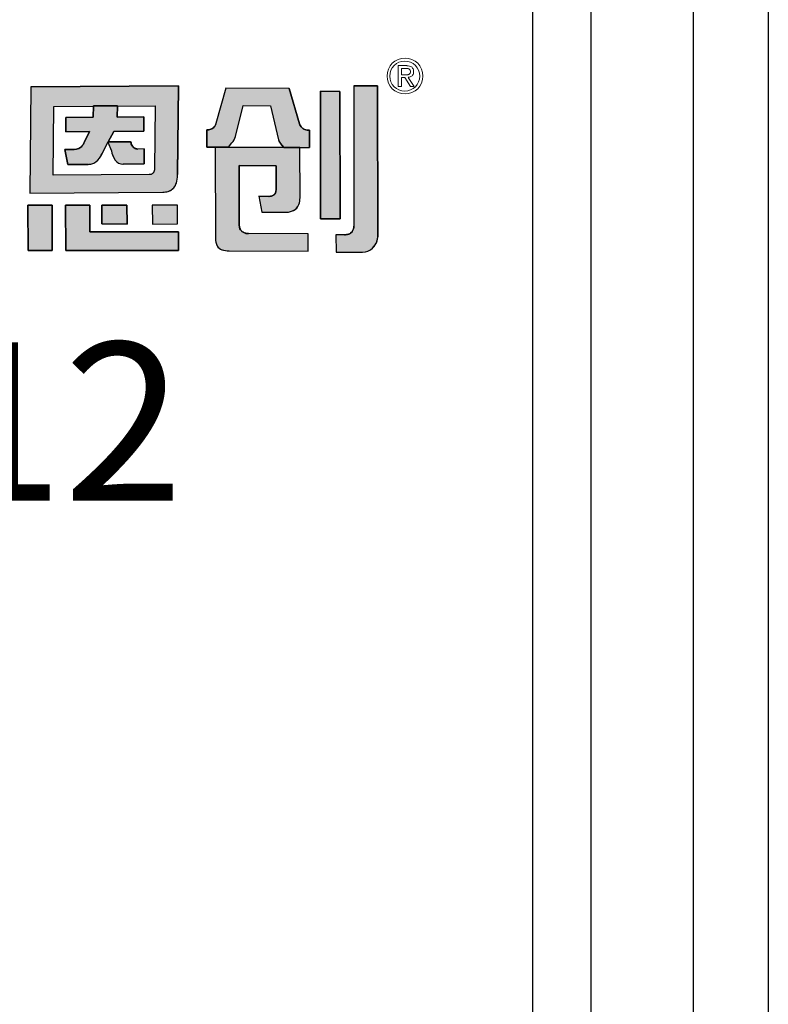
# Model space of a CAD drawing. Units: millimetres. Extents: x 155.1 to 194.4, y 81.2 to 103.7.
# Drawn here: x 167.9 to 168.9, y 93.5 to 94.8 of the extents above; entities that cross this region are included whole.
import ezdxf

# ---------------------------------------------------------------- set-up
doc = ezdxf.new("R2010")
doc.units = ezdxf.units.MM
doc.styles.add('PDF Arial', font='arial.ttf')

msp = doc.modelspace()

# ---------------------------------------------------------------- hatches: boundary and pattern name
h = msp.add_hatch(color=256)
h.dxf.hatch_style = 1
h.paths.add_polyline_path([(168.133, 94.6883), (167.9464, 94.687), (167.9451, 94.5527), (168.1133, 94.5539, 0.032937), (168.1168, 94.5542, 0.090428), (168.123, 94.5562, 0.089412), (168.1269, 94.5594, 0.103011), (168.1304, 94.5656, 0.072619), (168.1319, 94.5755), (168.1319, 94.5767)])
h.paths.add_polyline_path([(167.9757, 94.6621), (168.0249, 94.6625), (168.0256, 94.6625), (168.0256, 94.6629), (168.0558, 94.6632), (168.0558, 94.6627), (168.1035, 94.663), (168.1027, 94.5834, -0.05705), (168.1024, 94.581, -0.093491), (168.1013, 94.5787), (168.1013, 94.5786, -0.092955), (168.0998, 94.5772, -0.069934), (168.0983, 94.5765, -0.071044), (168.0958, 94.5762), (167.9748, 94.5754)], flags=16)
h.paths.add_polyline_path([(167.9908, 94.6484), (168.0254, 94.6486), (168.0256, 94.6629), (168.0558, 94.6632), (168.0556, 94.6488), (168.0892, 94.6491), (168.0891, 94.631), (168.0512, 94.6308), (168.044, 94.6175), (168.0724, 94.6177), (168.073, 94.6164, 0.029919), (168.0734, 94.6148, 0.162005), (168.0768, 94.6101, 0.157724), (168.082, 94.6085), (168.0897, 94.6086), (168.0895, 94.5896), (168.0629, 94.5894, -0.254459), (168.0529, 94.5947, -0.106265), (168.0482, 94.6063), (168.0438, 94.617), (168.0377, 94.6052), (168.0374, 94.6047, -0.034729), (168.0348, 94.5994, -0.145814), (168.026, 94.5908, -0.080067), (168.0212, 94.5893, -0.028839), (168.0189, 94.5891), (167.9931, 94.5889), (167.9893, 94.6078), (168.001, 94.6079, 0.093608), (168.007, 94.6093, 0.129435), (168.0117, 94.613, 0.069934), (168.0136, 94.6166), (168.0206, 94.6305), (168.0205, 94.6305), (167.9906, 94.6303)], flags=0)
h.paths.add_polyline_path([(168.0892, 94.6491), (168.0556, 94.6488), (168.0558, 94.6627), (168.0256, 94.6625), (168.0254, 94.6486), (167.9908, 94.6484), (167.9906, 94.6303), (168.0206, 94.6305), (168.0137, 94.6168), (168.0136, 94.6166, -0.067987), (168.0117, 94.6131, -0.131456), (168.007, 94.6093, -0.093608), (168.001, 94.6079), (167.9893, 94.6078), (167.9931, 94.5889), (168.0189, 94.5891, 0.03224), (168.0214, 94.5893, 0.075881), (168.026, 94.5908, 0.145814), (168.0348, 94.5994, 0.034729), (168.0374, 94.6047), (168.0377, 94.6052), (168.0441, 94.6175), (168.044, 94.6175), (168.0512, 94.6308), (168.0891, 94.631)], flags=0)
h.paths.add_polyline_path([(168.0208, 94.5375), (167.9903, 94.5375), (167.9905, 94.4801), (168.1331, 94.4801), (168.133, 94.5039), (168.021, 94.5039)])
h.paths.add_polyline_path([(168.0679, 94.5375), (168.0361, 94.5375), (168.0362, 94.5138), (168.068, 94.5137)], flags=17)
h.paths.add_polyline_path([(168.1317, 94.5375), (168.0999, 94.5375), (168.1, 94.5137), (168.1318, 94.5138)], flags=17)
h.paths.add_polyline_path([(167.9733, 94.5375), (167.9428, 94.5375), (167.9431, 94.4801), (167.9736, 94.4801)])
h.paths.add_polyline_path([(168.0892, 94.6491), (168.0556, 94.6488), (168.0558, 94.6627), (168.0256, 94.6625), (168.0254, 94.6486), (167.9908, 94.6484), (167.9906, 94.6303), (168.0206, 94.6305), (168.0137, 94.6168), (168.0136, 94.6166, -0.067987), (168.0117, 94.6131, -0.131456), (168.007, 94.6093, -0.093608), (168.001, 94.6079), (167.9893, 94.6078), (167.9931, 94.5889), (168.0189, 94.5891, 0.03224), (168.0214, 94.5893, 0.075881), (168.026, 94.5908, 0.145814), (168.0348, 94.5994, 0.034729), (168.0374, 94.6047), (168.0377, 94.6052), (168.0438, 94.617), (168.0482, 94.6063, 0.10873), (168.0531, 94.5944, 0.24788), (168.0629, 94.5894), (168.0895, 94.5896), (168.0897, 94.6086), (168.082, 94.6085, -0.157724), (168.0768, 94.6101, -0.162005), (168.0734, 94.6148, -0.029919), (168.073, 94.6164), (168.0724, 94.6177), (168.044, 94.6175), (168.0512, 94.6308), (168.0891, 94.631)], flags=0)
h.paths.add_polyline_path([(168.2146, 94.6633), (168.249, 94.6632), (168.2595, 94.6201, 0.103261), (168.2617, 94.6155), (168.2659, 94.6105), (168.2855, 94.6104), (168.2985, 94.6104), (168.2985, 94.6322, -0.108844), (168.2925, 94.6331, -0.098023), (168.2887, 94.6357, -0.123261), (168.2859, 94.6403), (168.2727, 94.6849), (168.1926, 94.6852), (168.1802, 94.6409, 0.005843), (168.18, 94.64, -0.094957), (168.1784, 94.6367, -0.167832), (168.1737, 94.6334, -0.082576), (168.1688, 94.6328), (168.1688, 94.611), (168.196, 94.6109), (168.2005, 94.6163, 0.109042), (168.2049, 94.6243)])
h.paths.add_polyline_path([(168.2864, 94.6104), (168.1794, 94.6109), (168.1796, 94.4953, 0.114161), (168.1817, 94.4863, 0.18147), (168.1877, 94.4813, 0.08278), (168.1968, 94.4799), (168.2969, 94.4794), (168.2969, 94.5012), (168.2214, 94.5016, -0.064174), (168.2179, 94.502, -0.108825), (168.2137, 94.504, -0.08519), (168.2113, 94.5066, -0.135964), (168.2098, 94.5119), (168.2098, 94.5147), (168.2097, 94.5876), (168.2562, 94.5874), (168.2562, 94.5568, -0.14693), (168.2548, 94.5519, -0.151557), (168.2512, 94.5493, -0.08287), (168.2473, 94.5487), (168.2475, 94.5487), (168.2344, 94.5488), (168.2381, 94.5287), (168.2665, 94.5286, 0.011383), (168.2691, 94.5286, 0.006869), (168.27, 94.5287, 0.029554), (168.2732, 94.5291, 0.068391), (168.2782, 94.5308, 0.190845), (168.285, 94.5384, 0.088408), (168.2865, 94.5469)])
h.paths.add_polyline_path([(168.3368, 94.6812), (168.3122, 94.6814), (168.3123, 94.5203), (168.337, 94.5202)])
h.paths.add_polyline_path([(168.0892, 94.6491), (168.0556, 94.6488), (168.0558, 94.6627), (168.0256, 94.6625), (168.0254, 94.6486), (167.9908, 94.6484), (167.9906, 94.6303), (168.0206, 94.6305), (168.0137, 94.6168), (168.0136, 94.6166, -0.067987), (168.0117, 94.6131, -0.131456), (168.007, 94.6093, -0.093608), (168.001, 94.6079), (167.9893, 94.6078), (167.9931, 94.5889), (168.0189, 94.5891, 0.03224), (168.0214, 94.5893, 0.075881), (168.026, 94.5908, 0.145814), (168.0348, 94.5994, 0.034729), (168.0374, 94.6047), (168.0377, 94.6052), (168.0438, 94.617), (168.0441, 94.6175), (168.044, 94.6175), (168.0512, 94.6308), (168.0891, 94.631)], flags=0)
h = msp.add_hatch(color=256)
h.dxf.hatch_style = 1
h.paths.add_polyline_path([(168.0892, 94.6491), (168.0556, 94.6488), (168.0558, 94.6627), (168.0256, 94.6625), (168.0254, 94.6486), (167.9908, 94.6484), (167.9906, 94.6303), (168.0206, 94.6305), (168.0137, 94.6168), (168.0136, 94.6166, -0.067987), (168.0117, 94.6131, -0.15503), (168.006, 94.6089, -0.076892), (168.001, 94.6079), (167.9893, 94.6078), (167.9931, 94.5889), (168.0189, 94.5891, 0.03224), (168.0214, 94.5893, 0.075881), (168.026, 94.5908, 0.145814), (168.0348, 94.5994, 0.034729), (168.0374, 94.6047), (168.0377, 94.6052), (168.0441, 94.6175), (168.0436, 94.6175), (168.0438, 94.6171), (168.0512, 94.6308), (168.0891, 94.631)], flags=0)
h.paths.add_polyline_path([(168.1304, 94.5656, 0.072619), (168.1319, 94.5755), (168.1319, 94.5767), (168.133, 94.6883), (167.9464, 94.687), (167.9451, 94.5527), (168.1133, 94.5539, 0.032937), (168.1168, 94.5542, 0.090428), (168.123, 94.5562, 0.089412), (168.1269, 94.5594, 0.103011)])
h.paths.add_polyline_path([(167.9748, 94.5754), (167.9757, 94.6621), (168.0249, 94.6625), (168.0256, 94.6625), (168.0256, 94.6629), (168.0558, 94.6632), (168.0558, 94.6627), (168.1035, 94.663), (168.1027, 94.5834, -0.05705), (168.1024, 94.581, -0.093491), (168.1013, 94.5787), (168.1013, 94.5786, -0.092955), (168.0998, 94.5772, -0.069934), (168.0983, 94.5765, -0.071044), (168.0958, 94.5762)], flags=16)
h.paths.add_polyline_path([(168.0895, 94.5896), (168.0629, 94.5894, -0.24788), (168.0531, 94.5944, -0.10873), (168.0482, 94.6063), (168.0438, 94.617), (168.0377, 94.6052), (168.0374, 94.6047, -0.034729), (168.0348, 94.5994, -0.145814), (168.026, 94.5908, -0.080067), (168.0212, 94.5893, -0.028839), (168.0189, 94.5891), (167.9931, 94.5889), (167.9893, 94.6078), (168.001, 94.6079, 0.093608), (168.007, 94.6093, 0.129435), (168.0117, 94.613, 0.069934), (168.0136, 94.6166), (168.0206, 94.6305), (168.0205, 94.6305), (167.9906, 94.6303), (167.9908, 94.6484), (168.0254, 94.6486), (168.0256, 94.6629), (168.0558, 94.6632), (168.0556, 94.6488), (168.0892, 94.6491), (168.0891, 94.631), (168.0512, 94.6308), (168.044, 94.6175), (168.0724, 94.6177), (168.073, 94.6164, 0.029919), (168.0734, 94.6148, 0.162005), (168.0768, 94.6101, 0.150301), (168.0818, 94.6085), (168.0897, 94.6086)], flags=0)
h.paths.add_polyline_path([(168.1317, 94.5375), (168.0999, 94.5375), (168.1, 94.5137), (168.1318, 94.5138)], flags=17)
h.paths.add_polyline_path([(168.0679, 94.5375), (168.0361, 94.5375), (168.0362, 94.5138), (168.068, 94.5137)], flags=17)
h.paths.add_polyline_path([(168.0208, 94.5375), (167.9903, 94.5375), (167.9905, 94.4801), (168.1331, 94.4801), (168.133, 94.5039), (168.021, 94.5039)])
h.paths.add_polyline_path([(167.9733, 94.5375), (167.9428, 94.5375), (167.9431, 94.4801), (167.9736, 94.4801)])
h.paths.add_polyline_path([(168.2097, 94.5876), (168.2562, 94.5874), (168.2562, 94.5568, -0.14693), (168.2548, 94.5519, -0.151557), (168.2512, 94.5493, -0.08287), (168.2473, 94.5487), (168.2475, 94.5487), (168.2344, 94.5488), (168.2381, 94.5287), (168.2665, 94.5286, 0.011383), (168.2691, 94.5286, 0.006869), (168.27, 94.5287, 0.029554), (168.2732, 94.5291, 0.068391), (168.2782, 94.5308, 0.190845), (168.285, 94.5384, 0.088408), (168.2865, 94.5469), (168.2864, 94.6104), (168.1794, 94.6109), (168.1796, 94.4953, 0.114161), (168.1817, 94.4863, 0.18147), (168.1877, 94.4813, 0.08278), (168.1968, 94.4799), (168.2969, 94.4794), (168.2969, 94.5012), (168.2214, 94.5016, -0.064174), (168.2179, 94.502, -0.108825), (168.2137, 94.504, -0.08519), (168.2113, 94.5066, -0.135964), (168.2098, 94.5119), (168.2098, 94.5147)])
h.paths.add_polyline_path([(168.2146, 94.6633), (168.249, 94.6632), (168.2595, 94.6201, 0.103261), (168.2617, 94.6155), (168.2659, 94.6105), (168.2855, 94.6104), (168.2985, 94.6104), (168.2985, 94.6322, -0.108844), (168.2925, 94.6331, -0.098023), (168.2887, 94.6357, -0.123261), (168.2859, 94.6403), (168.2727, 94.6849), (168.1926, 94.6852), (168.1802, 94.6409, 0.005843), (168.18, 94.64, -0.094957), (168.1784, 94.6367, -0.167832), (168.1737, 94.6334, -0.082576), (168.1688, 94.6328), (168.1688, 94.611), (168.196, 94.6109), (168.2005, 94.6163, 0.109042), (168.2049, 94.6243)])
h.paths.add_polyline_path([(168.3368, 94.6812), (168.3122, 94.6814), (168.3123, 94.5203), (168.337, 94.5202)])
h.paths.add_polyline_path([(168.3845, 94.6882), (168.3543, 94.6883), (168.3545, 94.5109, -0.146933), (168.3525, 94.5043, -0.158264), (168.3479, 94.501, -0.075629), (168.3426, 94.5001), (168.3319, 94.5001), (168.332, 94.4783), (168.3655, 94.4782, 0.186729), (168.3782, 94.4834, 0.123162), (168.3839, 94.4926, 0.071413), (168.3847, 94.4975)])
h = msp.add_hatch(color=256)
h.dxf.hatch_style = 1
h.paths.add_polyline_path([(168.3845, 94.6882), (168.3543, 94.6883), (168.3545, 94.5109, -0.146933), (168.3525, 94.5043, -0.158264), (168.3479, 94.501, -0.075629), (168.3426, 94.5001), (168.3319, 94.5001), (168.332, 94.4783), (168.3655, 94.4782, 0.186729), (168.3782, 94.4834, 0.123162), (168.3839, 94.4926, 0.083473), (168.3847, 94.4983)])
h = msp.add_hatch(color=256)
h.dxf.hatch_style = 1
h.paths.add_polyline_path([(168.0441, 94.6175), (168.044, 94.6175), (168.0512, 94.6308), (168.0891, 94.631), (168.0892, 94.6491), (168.0556, 94.6488), (168.0558, 94.6627), (168.0256, 94.6625), (168.0254, 94.6486), (167.9908, 94.6484), (167.9906, 94.6303), (168.0206, 94.6305), (168.0137, 94.6168), (168.0136, 94.6166, -0.067987), (168.0117, 94.6131, -0.131456), (168.007, 94.6093, -0.093608), (168.001, 94.6079), (167.9893, 94.6078), (167.9931, 94.5889), (168.0189, 94.5891, 0.03224), (168.0214, 94.5893, 0.075881), (168.026, 94.5908, 0.145814), (168.0348, 94.5994, 0.034729), (168.0374, 94.6047), (168.0377, 94.6052)])
h.paths.add_polyline_path([(168.0897, 94.6086), (168.082, 94.6085, -0.157724), (168.0768, 94.6101, -0.162005), (168.0734, 94.6148, -0.029919), (168.073, 94.6164), (168.0724, 94.6177), (168.0441, 94.6175), (168.0438, 94.617), (168.0482, 94.6063, 0.10873), (168.0531, 94.5944, 0.24788), (168.0629, 94.5894), (168.0895, 94.5896)])

# ---------------------------------------------------------------- linework, layer by layer
for p, q in [((168.58, 95.0956), (168.58, 89.5838)), ((168.654, 95.0956), (168.654, 89.5838)), ((168.7831, 95.0956), (168.7831, 89.5838)), ((168.878, 95.0956), (168.878, 89.5838)), ((167.9464, 94.687), (167.9451, 94.5527)), ((167.9464, 94.687), (168.133, 94.6883)), ((168.133, 94.6883), (168.1319, 94.5765)), ((168.3543, 94.6883), (168.3845, 94.6882)), ((168.3543, 94.6883), (168.3545, 94.511)), ((168.3845, 94.6882), (168.3847, 94.4975)), ((168.1926, 94.6852), (168.1802, 94.6409)), ((168.2726, 94.6849), (168.1926, 94.6852)), ((168.2727, 94.6849), (168.2859, 94.6404)), ((168.3122, 94.6814), (168.3368, 94.6812)), ((168.3123, 94.5203), (168.3122, 94.6814)), ((168.3368, 94.6812), (168.337, 94.5202)), ((168.0254, 94.6486), (168.0256, 94.6629)), ((168.0256, 94.6629), (168.0558, 94.6632)), ((168.0558, 94.6632), (168.0556, 94.6488)), ((168.2049, 94.6243), (168.2146, 94.6633)), ((168.2146, 94.6633), (168.249, 94.6632)), ((168.249, 94.6632), (168.2594, 94.6201)), ((167.9908, 94.6484), (168.0254, 94.6486)), ((168.0556, 94.6488), (168.0892, 94.6491)), ((168.0892, 94.6491), (168.0891, 94.631)), ((167.9906, 94.6303), (167.9908, 94.6484)), ((168.0205, 94.6305), (167.9906, 94.6303)), ((168.0137, 94.6168), (168.0206, 94.6305)), ((168.0205, 94.6305), (168.0206, 94.6305)), ((168.0512, 94.6308), (168.044, 94.6175)), ((168.0891, 94.631), (168.0512, 94.6308)), ((168.1688, 94.611), (168.1688, 94.6328)), ((168.2985, 94.6322), (168.2985, 94.6104)), ((168.0137, 94.6168), (168.0136, 94.6166)), ((168.0438, 94.617), (168.0377, 94.6052)), ((168.0438, 94.617), (168.0482, 94.6063)), ((168.044, 94.6175), (168.0724, 94.6177)), ((168.0724, 94.6177), (168.073, 94.6164)), ((168.196, 94.6109), (168.2005, 94.6163)), ((168.2659, 94.6105), (168.2617, 94.6155)), ((167.9893, 94.6078), (168.001, 94.6079)), ((167.9931, 94.5889), (167.9893, 94.6078)), ((168.0377, 94.6052), (168.0374, 94.6047)), ((168.0897, 94.6086), (168.0818, 94.6085)), ((168.0897, 94.6086), (168.0895, 94.5896)), ((168.196, 94.6109), (168.1688, 94.611)), ((168.1784, 94.6108), (168.1783, 94.6109)), ((168.1794, 94.6109), (168.1796, 94.4951)), ((168.1794, 94.6109), (168.2864, 94.6104)), ((168.2659, 94.6105), (168.2855, 94.6104)), ((168.2855, 94.6104), (168.2985, 94.6104)), ((168.2865, 94.5469), (168.2864, 94.6104)), ((168.0189, 94.5891), (167.9931, 94.5889)), ((168.0895, 94.5896), (168.0629, 94.5894)), ((168.2097, 94.5876), (168.2098, 94.5147)), ((168.2097, 94.5876), (168.2098, 94.5876)), ((168.2562, 94.5874), (168.2098, 94.5876)), ((168.2562, 94.5567), (168.2562, 94.5874)), ((168.2562, 94.5874), (168.2562, 94.5874)), ((168.1319, 94.5755), (168.1319, 94.5765)), ((167.9451, 94.5527), (168.1133, 94.5539)), ((167.9428, 94.5375), (167.9733, 94.5375)), ((167.9431, 94.4801), (167.9428, 94.5375)), ((167.9733, 94.5375), (167.9736, 94.4801)), ((167.9903, 94.5375), (168.0208, 94.5375)), ((167.9905, 94.4801), (167.9903, 94.5375)), ((168.0208, 94.5375), (168.021, 94.5039)), ((168.0361, 94.5375), (168.0679, 94.5375)), ((168.0362, 94.5138), (168.0361, 94.5375)), ((168.0679, 94.5375), (168.068, 94.5137)), ((168.0999, 94.5375), (168.1, 94.5137)), ((168.1317, 94.5375), (168.0999, 94.5375)), ((168.1318, 94.5138), (168.1317, 94.5375)), ((168.2344, 94.5488), (168.2475, 94.5487)), ((168.2344, 94.5488), (168.2381, 94.5287)), ((168.2865, 94.5469), (168.2865, 94.5468)), ((168.2381, 94.5287), (168.2662, 94.5286)), ((168.068, 94.5137), (168.0362, 94.5138)), ((168.1, 94.5137), (168.1318, 94.5138)), ((168.2098, 94.5147), (168.2098, 94.5119)), ((168.337, 94.5202), (168.3123, 94.5203)), ((168.021, 94.5039), (168.133, 94.5039)), ((168.133, 94.5039), (168.1331, 94.4801)), ((168.2969, 94.5012), (168.2215, 94.5016)), ((168.2969, 94.4794), (168.2969, 94.5012)), ((168.3319, 94.5002), (168.332, 94.4783)), ((168.3426, 94.5001), (168.3319, 94.5001)), ((167.9736, 94.4801), (167.943, 94.4801)), ((168.1331, 94.4801), (167.9905, 94.4801)), ((168.1968, 94.4799), (168.2969, 94.4794)), ((168.332, 94.4783), (168.3655, 94.4782))]:
    msp.add_line(p, q)
at = {"lineweight": 0}
for p, q in [((168.4105, 94.6873), (168.4105, 94.7138)), ((168.4105, 94.7138), (168.4214, 94.7138)), ((168.4146, 94.7104), (168.4146, 94.702)), ((168.4146, 94.7104), (168.4207, 94.7104)), ((168.4146, 94.702), (168.42, 94.702)), ((168.4146, 94.6987), (168.419, 94.6987)), ((168.4146, 94.6987), (168.4146, 94.6873)), ((168.419, 94.6987), (168.4262, 94.6873)), ((168.4306, 94.6873), (168.423, 94.699)), ((168.4146, 94.6873), (168.4105, 94.6873)), ((168.4262, 94.6873), (168.4306, 94.6873))]:
    msp.add_line(p, q, dxfattribs=at)
for points in [[(168.133, 94.6883), (167.9464, 94.687), (167.9451, 94.5527), (168.1133, 94.5539, 0.032937), (168.1168, 94.5542, 0.090428), (168.123, 94.5562, 0.089412), (168.1269, 94.5594, 0.103011), (168.1304, 94.5656, 0.072619), (168.1319, 94.5755), (168.1319, 94.5767)], [(168.3845, 94.6882), (168.3543, 94.6883), (168.3545, 94.5109, -0.146933), (168.3525, 94.5043, -0.158264), (168.3479, 94.501, -0.075629), (168.3426, 94.5001), (168.3319, 94.5001), (168.332, 94.4783), (168.3655, 94.4782, 0.186729), (168.3782, 94.4834, 0.123162), (168.3839, 94.4926, 0.083473), (168.3847, 94.4983)], [(168.2727, 94.6849), (168.1926, 94.6852), (168.1802, 94.6409, 0.005843), (168.18, 94.64, -0.094957), (168.1784, 94.6367, -0.165911), (168.1737, 94.6334, -0.083692), (168.1688, 94.6328), (168.1688, 94.611), (168.196, 94.6109), (168.2005, 94.6163, 0.109042), (168.2049, 94.6243), (168.2146, 94.6633), (168.249, 94.6632), (168.2595, 94.6201, 0.103261), (168.2617, 94.6155), (168.2659, 94.6105), (168.2855, 94.6104), (168.2985, 94.6104), (168.2985, 94.6322, -0.108844), (168.2925, 94.6331, -0.098023), (168.2887, 94.6357, -0.123261), (168.2859, 94.6403)], [(168.1035, 94.663), (168.1027, 94.5834, -0.05705), (168.1024, 94.581, -0.093491), (168.1013, 94.5787), (168.1013, 94.5786, -0.092955), (168.0998, 94.5772, -0.069934), (168.0983, 94.5765, -0.071044), (168.0958, 94.5762), (167.9748, 94.5754), (167.9757, 94.6621), (168.0249, 94.6625)], [(168.0892, 94.6491), (168.0556, 94.6488), (168.0558, 94.6632), (168.0256, 94.6629), (168.0254, 94.6486), (167.9908, 94.6484), (167.9906, 94.6303), (168.0206, 94.6305), (168.0137, 94.6168), (168.0136, 94.6166, -0.067987), (168.0117, 94.6131, -0.131456), (168.007, 94.6093, -0.093608), (168.001, 94.6079), (167.9893, 94.6078), (167.9931, 94.5889), (168.0189, 94.5891, 0.028839), (168.0212, 94.5893, 0.080067), (168.026, 94.5908, 0.145814), (168.0348, 94.5994, 0.034729), (168.0374, 94.6047), (168.0377, 94.6052), (168.0438, 94.617), (168.0482, 94.6063, 0.10873), (168.0531, 94.5944, 0.24788), (168.0629, 94.5894), (168.0895, 94.5896), (168.0897, 94.6086), (168.0818, 94.6085, -0.150301), (168.0768, 94.6101, -0.162005), (168.0734, 94.6148, -0.029919), (168.073, 94.6164), (168.0724, 94.6177), (168.044, 94.6175), (168.0512, 94.6308), (168.0891, 94.631)], [(168.2864, 94.6104), (168.1794, 94.6109), (168.1796, 94.4953, 0.114182), (168.1817, 94.4863, 0.18147), (168.1877, 94.4813, 0.08278), (168.1968, 94.4799), (168.2969, 94.4794), (168.2969, 94.5012), (168.2214, 94.5016, -0.064174), (168.2179, 94.502, -0.106633), (168.2138, 94.5039, -0.087439), (168.2113, 94.5066, -0.135964), (168.2098, 94.5119), (168.2098, 94.5147), (168.2097, 94.5876), (168.2562, 94.5874), (168.2562, 94.5568, -0.14693), (168.2548, 94.5519, -0.151552), (168.2512, 94.5493, -0.082873), (168.2473, 94.5487), (168.2475, 94.5487), (168.2344, 94.5488), (168.2381, 94.5287), (168.2665, 94.5286, 0.011383), (168.2691, 94.5286, 0.006869), (168.27, 94.5287, 0.029554), (168.2732, 94.5291, 0.068391), (168.2782, 94.5308, 0.190845), (168.285, 94.5384, 0.088408), (168.2865, 94.5469)]]:
    msp.add_lwpolyline(points, format="xyb", close=True)
for points in [[(168.3368, 94.6812), (168.3122, 94.6814), (168.3123, 94.5203), (168.337, 94.5202)], [(167.9733, 94.5375), (167.9428, 94.5375), (167.9431, 94.4801), (167.9736, 94.4801)], [(168.0208, 94.5375), (167.9903, 94.5375), (167.9905, 94.4801), (168.1331, 94.4801), (168.133, 94.5039), (168.021, 94.5039)], [(168.0679, 94.5375), (168.0361, 94.5375), (168.0362, 94.5138), (168.068, 94.5137)], [(168.1317, 94.5375), (168.0999, 94.5375), (168.1, 94.5137), (168.1318, 94.5138)]]:
    msp.add_lwpolyline(points, close=True)
for centre, radius in [((168.4191, 94.7007), 0.0227), ((168.4188, 94.7006), 0.019)]:
    msp.add_circle(centre, radius, dxfattribs=at)
for centre, radius, start, end in [((168.4219, 94.7039), 0.00989, 52.0144, 93.106), ((168.4238, 94.7072), 0.0061, 4.7817, 47.1088), ((168.4199, 94.716), 0.0139, 269.496, 281.2299), ((168.4204, 94.6996), 0.0108, 75.0162, 88.3872), ((168.4217, 94.7073), 0.00505, 280.8466, 295.3373), ((168.4223, 94.7086), 0.00956, 274.2154, 295.7481), ((168.4223, 94.7065), 0.00366, 44.9655, 75.7251), ((168.4227, 94.7056), 0.00308, 290.2202, 335.3095), ((168.4224, 94.7067), 0.00347, 2.483, 43.6714), ((168.4204, 94.7064), 0.00553, 337.6718, 4.8269), ((168.4239, 94.7054), 0.00599, 295.1397, 333.6989), ((168.4211, 94.7063), 0.00894, 336.4888, 9.4757)]:
    msp.add_arc(centre, radius, start, end, dxfattribs=at)
for centre, radius, start, end in [((168.1712, 94.642), 0.00893, 287.4528, 324.2645), ((168.1708, 94.6423), 0.00951, 323.832, 345.101), ((168.2186, 94.6294), 0.0401, 163.3378, 164.7508), ((168.2966, 94.6435), 0.0111, 196.3512, 225.2416), ((168.1695, 94.6478), 0.0151, 267.3549, 287.1077), ((168.1845, 94.6303), 0.0213, 318.899, 343.7527), ((168.297, 94.644), 0.0118, 225.8082, 247.5969), ((168.2976, 94.6463), 0.0141, 248.7148, 273.496), ((168.0022, 94.62), 0.0118, 294.0152, 323.5154), ((167.9998, 94.6218), 0.0148, 323.561, 339.4829), ((168.0864, 94.619), 0.0136, 191.1521, 198.0053), ((168.0822, 94.6175), 0.00919, 196.9216, 233.967), ((168.2715, 94.6232), 0.0125, 194.2071, 218.264), ((168.0005, 94.6244), 0.0164, 271.8789, 293.27), ((168.0159, 94.6098), 0.0216, 298.165, 331.2746), ((167.9983, 94.621), 0.0424, 329.4097, 337.373), ((168.0777, 94.6114), 0.0299, 189.7483, 214.57), ((168.0818, 94.6173), 0.00884, 235.5009, 269.482), ((168.0184, 94.6087), 0.0196, 271.5946, 278.2021), ((168.0189, 94.6051), 0.016, 278.1147, 296.5354), ((168.0627, 94.6012), 0.0118, 214.9999, 270.6875), ((168.0973, 94.5757), 0.0346, 342.833, 359.5834), ((168.1136, 94.5708), 0.0176, 319.4935, 342.6524), ((168.1128, 94.5803), 0.0264, 270.9489, 278.5133), ((168.1144, 94.5723), 0.0182, 277.5078, 298.4587), ((168.1162, 94.5687), 0.0142, 298.7993, 319.0059), ((168.2474, 94.5607), 0.012, 269.7472, 289.5561), ((168.2489, 94.5563), 0.00733, 290.165, 316.8352), ((168.249, 94.556), 0.00713, 316.5258, 329.2591), ((168.2473, 94.5568), 0.0089, 330.4516, 359.3498), ((168.272, 94.5431), 0.0138, 295.3767, 339.4719), ((168.262, 94.5468), 0.0245, 339.6252, 359.9115), ((168.2666, 94.5854), 0.0568, 269.5385, 272.4997), ((168.2673, 94.5612), 0.0326, 273.0992, 275.134), ((168.2679, 94.556), 0.0274, 274.9699, 281.1936), ((168.2696, 94.5482), 0.0194, 280.788, 295.5633), ((168.2201, 94.5121), 0.0103, 180.7073, 213.2046), ((168.2202, 94.5122), 0.0105, 212.3324, 232.3263), ((168.2204, 94.5125), 0.0108, 232.3642, 252.4982), ((168.2212, 94.5155), 0.0139, 252.9558, 271.0322), ((168.3422, 94.5181), 0.018, 271.2709, 288.693), ((168.3451, 94.5098), 0.00919, 288.1944, 323.5927), ((168.3425, 94.5109), 0.012, 326.6302, 0.6401), ((168.2001, 94.4954), 0.0205, 180.7158, 206.0764), ((168.3626, 94.4995), 0.0224, 313.87, 340.6454), ((168.3673, 94.4979), 0.0174, 340.5106, 358.6283), ((168.1914, 94.4919), 0.0112, 208.9244, 252.6868), ((168.1966, 94.508), 0.0281, 252.0901, 270.4254), ((168.3651, 94.4972), 0.019, 271.2748, 313.5107)]:
    msp.add_arc(centre, radius, start, end)

# ---------------------------------------------------------------- texts
at = {"insert": (166.8864, 94.3641), "char_height": 0.2, "attachment_point": 1, "style": 'PDF Arial'}
msp.add_mtext_dynamic_manual_height_columns('{\\fArial|b1|i1|c0|p34;7024GX12}', width=2.371461, gutter_width=14.7882, heights=[0], dxfattribs=at)

doc.saveas('drawing.dxf')
